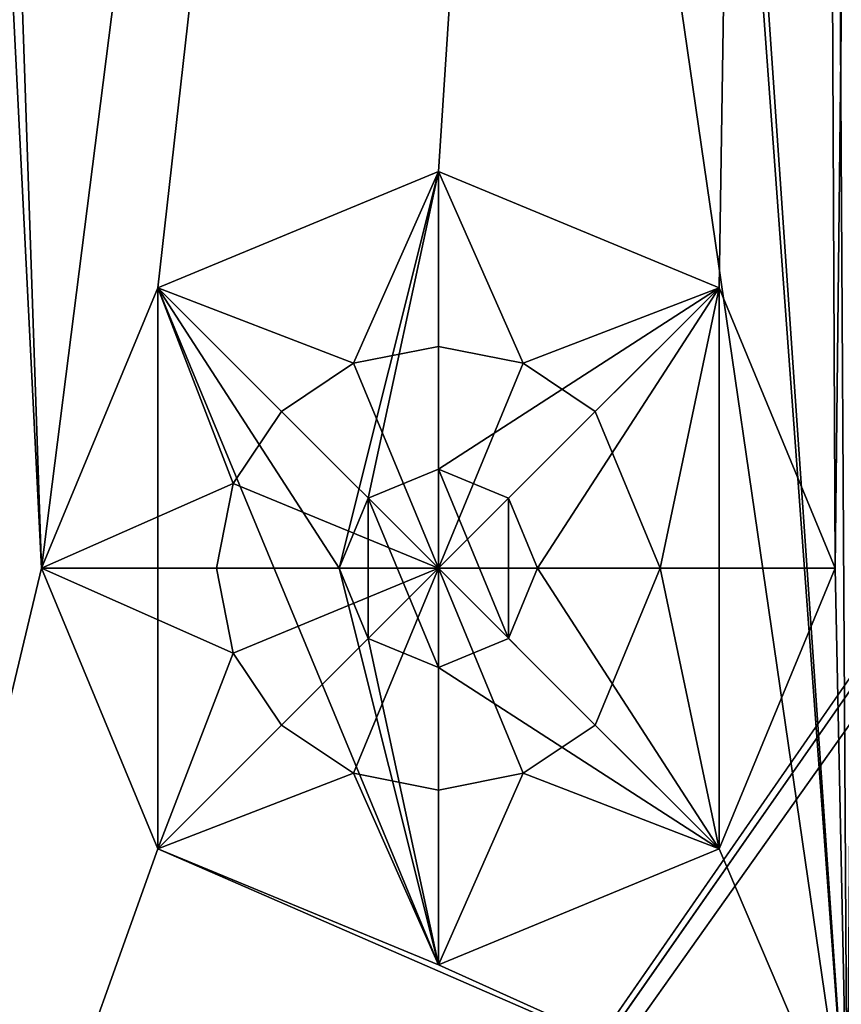
# Model space of a CAD drawing. Units: millimetres. Extents: x -75 to 60, y -115 to 94.
# Drawn here: x -67 to -59, y -95 to -85 of the extents above; entities that cross this region are included whole.
import ezdxf

# ---------------------------------------------------------------- set-up
doc = ezdxf.new("R2010")
doc.units = ezdxf.units.MM
doc.header["$LTSCALE"] = 25.4
doc.layers.get('0').update_dxf_attribs({"true_color": 0xff5454})

# ---------------------------------------------------------------- blocks, each defined once
blk = doc.blocks.new('Lixeira_Luz_Slim_com_Suporte_para_Papel_Higiênico_Rose_Gold')
at = {"color": 0}
for p, q in [((2.168, 2.068, 292.8002), (64.2724, 91.6548, 292.8024)), ((2.168, 2.068, 292.8002), (64.2724, 91.6548, 292.8024)), ((2.168, 2.068, 292.8002), (64.2787, 91.1067, 292.8018)), ((2.168, 2.068, 292.8002), (64.2787, 91.1067, 292.8018)), ((12.598, 28.198, 2), (9.7697, 27.0263, 2)), ((12.598, 28.198, 2), (9.7697, 27.0263, 2)), ((12.598, 28.198, 2), (9.7697, 27.0263, 2)), ((11.7422, 26.2639, 0.5279), (12.598, 28.198, 2)), ((11.7422, 26.2639, 0.5279), (12.598, 28.198, 2)), ((15.4264, 27.0264, 2), (12.598, 28.198, 2)), ((12.598, 28.198, 2), (12.598, 26.4341, 0.5279)), ((12.598, 28.198, 2), (12.598, 26.4341, 0.5279)), ((13.4538, 26.2639, 0.5279), (12.598, 28.198, 2)), ((13.4538, 26.2639, 0.5279), (12.598, 28.198, 2)), ((15.4264, 27.0264, 2), (12.598, 28.198, 2)), ((15.4264, 27.0264, 2), (12.598, 28.198, 2)), ((9.7697, 27.0263, 2), (8.598, 24.198, 2)), ((9.7697, 27.0263, 2), (8.598, 24.198, 2)), ((9.7697, 27.0263, 2), (8.598, 24.198, 2)), ((10.5321, 25.0538, 0.5279), (9.7697, 27.0263, 2)), ((9.7697, 27.0263, 2), (11.0169, 25.7791, 0.5279)), ((11.7422, 26.2639, 0.5279), (9.7697, 27.0263, 2)), ((9.7697, 27.0263, 2), (11.0169, 25.7791, 0.5279)), ((11.7422, 26.2639, 0.5279), (9.7697, 27.0263, 2)), ((10.5321, 25.0538, 0.5279), (9.7697, 27.0263, 2)), ((13.4538, 26.2639, 0.5279), (15.4264, 27.0264, 2)), ((13.4538, 26.2639, 0.5279), (15.4264, 27.0264, 2)), ((14.1791, 25.7791, 0.5279), (15.4264, 27.0264, 2)), ((14.1791, 25.7791, 0.5279), (15.4264, 27.0264, 2)), ((16.598, 24.198, 2), (15.4264, 27.0264, 2)), ((16.598, 24.198, 2), (15.4264, 27.0264, 2)), ((16.598, 24.198, 2), (15.4264, 27.0264, 2)), ((12.598, 26.4341, 0.5279), (11.7422, 26.2639, 0.5279)), ((12.598, 26.4341, 0.5279), (11.7422, 26.2639, 0.5279)), ((12.598, 24.198), (12.598, 26.4341, 0.5279)), ((12.598, 26.4341, 0.5279), (13.4538, 26.2639, 0.5279)), ((12.598, 24.198), (12.598, 26.4341, 0.5279)), ((12.598, 26.4341, 0.5279), (13.4538, 26.2639, 0.5279)), ((11.0169, 25.7791, 0.5279), (11.7422, 26.2639, 0.5279)), ((11.0169, 25.7791, 0.5279), (11.7422, 26.2639, 0.5279)), ((11.7422, 26.2639, 0.5279), (12.598, 24.198)), ((11.7422, 26.2639, 0.5279), (12.598, 24.198)), ((13.4538, 26.2639, 0.5279), (12.598, 24.198)), ((13.4538, 26.2639, 0.5279), (12.598, 24.198)), ((14.1791, 25.7791, 0.5279), (13.4538, 26.2639, 0.5279)), ((14.1791, 25.7791, 0.5279), (13.4538, 26.2639, 0.5279)), ((11.0169, 25.7791, 0.5279), (10.5321, 25.0538, 0.5279)), ((11.0169, 25.7791, 0.5279), (10.5321, 25.0538, 0.5279)), ((12.598, 24.198), (11.0169, 25.7791, 0.5279)), ((12.598, 24.198), (11.0169, 25.7791, 0.5279)), ((14.1791, 25.7791, 0.5279), (12.598, 24.198)), ((14.1791, 25.7791, 0.5279), (12.598, 24.198)), ((14.8341, 24.198, 0.5279), (14.1791, 25.7791, 0.5279)), ((14.8341, 24.198, 0.5279), (14.1791, 25.7791, 0.5279)), ((11.8911, 24.9049, 2), (12.598, 25.1978, 2)), ((12.598, 25.1978, 2.8), (11.8911, 24.9049, 2.8)), ((11.8911, 24.9049, 2), (12.598, 25.1978, 2)), ((11.8911, 24.9049, 2), (12.598, 25.1978, 2)), ((12.598, 25.1978, 2), (13.3051, 24.9051, 2)), ((13.3051, 24.9051, 2.8), (12.598, 25.1978, 2.8)), ((12.598, 25.1978, 2.8), (12.598, 25.1978, 2)), ((12.598, 25.1978, 2.8), (12.598, 25.1978, 2)), ((12.598, 25.1978, 2), (13.3051, 24.9051, 2)), ((12.598, 25.1978, 2), (13.3051, 24.9051, 2)), ((10.5321, 25.0538, 0.5279), (8.598, 24.198, 2)), ((10.5321, 25.0538, 0.5279), (8.598, 24.198, 2)), ((10.3619, 24.198, 0.5279), (10.5321, 25.0538, 0.5279)), ((10.3619, 24.198, 0.5279), (10.5321, 25.0538, 0.5279)), ((10.5321, 25.0538, 0.5279), (12.598, 24.198)), ((10.5321, 25.0538, 0.5279), (12.598, 24.198)), ((11.598, 24.198, 2), (11.8911, 24.9049, 2)), ((11.8911, 24.9049, 2.8), (11.598, 24.198, 2.8)), ((11.598, 24.198, 2), (11.8911, 24.9049, 2)), ((11.598, 24.198, 2), (11.8911, 24.9049, 2)), ((11.8911, 24.9049, 2.8), (11.8911, 24.9049, 2)), ((11.8911, 24.9049, 2.8), (11.8911, 24.9049, 2)), ((13.3051, 24.9051, 2.8), (13.3051, 24.9051, 2)), ((13.3051, 24.9051, 2.8), (13.3051, 24.9051, 2)), ((13.3051, 24.9051, 2), (13.5978, 24.198, 2)), ((13.5978, 24.198, 2.8), (13.3051, 24.9051, 2.8)), ((13.3051, 24.9051, 2), (13.5978, 24.198, 2)), ((13.3051, 24.9051, 2), (13.5978, 24.198, 2)), ((8.598, 24.198, 2), (9.7697, 21.3697, 2)), ((8.598, 24.198, 2), (10.3619, 24.198, 0.5279)), ((10.5321, 23.3423, 0.5279), (8.598, 24.198, 2)), ((8.598, 24.198, 2), (10.3619, 24.198, 0.5279)), ((10.5321, 23.3423, 0.5279), (8.598, 24.198, 2)), ((8.598, 24.198, 2), (9.7697, 21.3697, 2)), ((8.598, 24.198, 2), (9.7697, 21.3697, 2)), ((10.3619, 24.198, 0.5279), (10.5321, 23.3423, 0.5279)), ((10.3619, 24.198, 0.5279), (10.5321, 23.3423, 0.5279)), ((12.598, 24.198), (10.3619, 24.198, 0.5279)), ((12.598, 24.198), (10.3619, 24.198, 0.5279)), ((10.5321, 23.3423, 0.5279), (12.598, 24.198)), ((10.5321, 23.3423, 0.5279), (12.598, 24.198)), ((12.598, 24.198), (11.0169, 22.6169, 0.5279)), ((12.598, 24.198), (11.0169, 22.6169, 0.5279)), ((11.8909, 23.4909, 2), (11.598, 24.198, 2)), ((11.598, 24.198, 2.8), (11.598, 24.198, 2)), ((11.598, 24.198, 2.8), (11.8909, 23.4909, 2.8)), ((11.598, 24.198, 2.8), (11.598, 24.198, 2)), ((11.8909, 23.4909, 2), (11.598, 24.198, 2)), ((11.8909, 23.4909, 2), (11.598, 24.198, 2)), ((11.7422, 22.1321, 0.5279), (12.598, 24.198)), ((11.7422, 22.1321, 0.5279), (12.598, 24.198)), ((13.4538, 22.1321, 0.5279), (12.598, 24.198)), ((12.598, 24.198), (14.1791, 22.6169, 0.5279)), ((12.598, 24.198), (14.1791, 22.6169, 0.5279)), ((12.598, 24.198), (14.8341, 24.198, 0.5279)), ((12.598, 24.198), (12.598, 21.9619, 0.5279)), ((13.4538, 22.1321, 0.5279), (12.598, 24.198)), ((12.598, 24.198), (14.8341, 24.198, 0.5279)), ((12.598, 24.198), (12.598, 21.9619, 0.5279)), ((13.5978, 24.198, 2), (13.3049, 23.4911, 2)), ((13.3049, 23.4911, 2.8), (13.5978, 24.198, 2.8)), ((13.5978, 24.198, 2), (13.3049, 23.4911, 2)), ((13.5978, 24.198, 2), (13.3049, 23.4911, 2)), ((13.5978, 24.198, 2.8), (13.5978, 24.198, 2)), ((13.5978, 24.198, 2.8), (13.5978, 24.198, 2)), ((14.8341, 24.198, 0.5279), (14.1791, 22.6169, 0.5279)), ((14.8341, 24.198, 0.5279), (14.1791, 22.6169, 0.5279)), ((16.598, 24.198, 2), (14.8341, 24.198, 0.5279)), ((16.598, 24.198, 2), (14.8341, 24.198, 0.5279)), ((15.4264, 21.3697, 2), (16.598, 24.198, 2)), ((15.4264, 21.3697, 2), (16.598, 24.198, 2)), ((15.4264, 21.3697, 2), (16.598, 24.198, 2)), ((11.8909, 23.4909, 2.8), (11.8909, 23.4909, 2)), ((11.8909, 23.4909, 2.8), (11.8909, 23.4909, 2)), ((11.8909, 23.4909, 2.8), (12.598, 23.198, 2.8)), ((12.598, 23.198, 2), (11.8909, 23.4909, 2)), ((12.598, 23.198, 2), (11.8909, 23.4909, 2)), ((12.598, 23.198, 2), (11.8909, 23.4909, 2)), ((12.598, 23.198, 2.8), (13.3049, 23.4911, 2.8)), ((13.3049, 23.4911, 2), (12.598, 23.198, 2)), ((13.3049, 23.4911, 2), (12.598, 23.198, 2)), ((13.3049, 23.4911, 2), (12.598, 23.198, 2)), ((13.3049, 23.4911, 2.8), (13.3049, 23.4911, 2)), ((13.3049, 23.4911, 2.8), (13.3049, 23.4911, 2)), ((10.5321, 23.3423, 0.5279), (9.7697, 21.3697, 2)), ((10.5321, 23.3423, 0.5279), (9.7697, 21.3697, 2)), ((11.0169, 22.6169, 0.5279), (10.5321, 23.3423, 0.5279)), ((11.0169, 22.6169, 0.5279), (10.5321, 23.3423, 0.5279)), ((12.598, 23.198, 2), (12.598, 23.198, 2.8)), ((12.598, 23.198, 2), (12.598, 23.198, 2.8)), ((9.7697, 21.3697, 2), (11.0169, 22.6169, 0.5279)), ((9.7697, 21.3697, 2), (11.0169, 22.6169, 0.5279)), ((11.0169, 22.6169, 0.5279), (11.7422, 22.1321, 0.5279)), ((11.0169, 22.6169, 0.5279), (11.7422, 22.1321, 0.5279)), ((14.1791, 22.6169, 0.5279), (13.4538, 22.1321, 0.5279)), ((14.1791, 22.6169, 0.5279), (13.4538, 22.1321, 0.5279)), ((14.1791, 22.6169, 0.5279), (15.4264, 21.3697, 2)), ((14.1791, 22.6169, 0.5279), (15.4264, 21.3697, 2)), ((11.7422, 22.1321, 0.5279), (9.7697, 21.3697, 2)), ((11.7422, 22.1321, 0.5279), (9.7697, 21.3697, 2)), ((12.598, 21.9619, 0.5279), (11.7422, 22.1321, 0.5279)), ((12.598, 21.9619, 0.5279), (11.7422, 22.1321, 0.5279)), ((11.7422, 22.1321, 0.5279), (12.598, 20.198, 2)), ((11.7422, 22.1321, 0.5279), (12.598, 20.198, 2)), ((13.4538, 22.1321, 0.5279), (12.598, 20.198, 2)), ((12.598, 21.9619, 0.5279), (13.4538, 22.1321, 0.5279)), ((12.598, 21.9619, 0.5279), (13.4538, 22.1321, 0.5279)), ((13.4538, 22.1321, 0.5279), (12.598, 20.198, 2)), ((15.4264, 21.3697, 2), (13.4538, 22.1321, 0.5279)), ((15.4264, 21.3697, 2), (13.4538, 22.1321, 0.5279)), ((12.598, 20.198, 2), (12.598, 21.9619, 0.5279)), ((12.598, 20.198, 2), (12.598, 21.9619, 0.5279)), ((9.7697, 21.3697, 2), (12.598, 20.198, 2)), ((9.7697, 21.3697, 2), (12.598, 20.198, 2)), ((9.7697, 21.3697, 2), (12.598, 20.198, 2)), ((12.598, 20.198, 2), (15.4264, 21.3697, 2)), ((12.598, 20.198, 2), (15.4264, 21.3697, 2)), ((12.598, 20.198, 2), (15.4264, 21.3697, 2))]:
    blk.add_line(p, q, dxfattribs=at)
at = {"color": 9, "true_color": 0xb7bbbe}
mesh = blk.add_polyface(dxfattribs=at)
corners = [(2.168, 2.068, 292.8002), (64.2949, 89.6949, 292.8002), (64.2787, 91.1067, 292.8018), (133.0281, 2.068, 292.8002), (64.2949, 91.13, 292.8002), (64.7753, 89.6144, 292.8092), (66.5835, 89.6191, 292.8076), (70.4173, 89.6191, 292.8076), (70.9012, 89.6949, 292.8002), (70.955, 94.3862, 292.8055), (133.0281, 183.9281, 292.8002), (65.598, 92.998, 292.8002), (64.833, 89.6949, 292.8002), (66.6393, 89.6949, 292.8002), (66.1839, 91.5839, 292.8002), (67.598, 90.998, 292.8002), (70.3631, 89.6949, 292.8002), (69.0123, 91.5839, 292.8002), (69.598, 92.998, 292.8002), (70.9012, 94.8661, 292.8002)]
mesh.append_faces([[corners[k] for k in face] for face in [(9, 3, 10)]], dxfattribs={"vtx0": -1, "color": 9})
mesh.append_faces([[corners[k] for k in face] for face in [(0, 1, 2), (2, 1, 4), (5, 3, 6), (6, 3, 7), (8, 3, 9), (11, 13, 14), (14, 13, 15), (15, 16, 17), (17, 16, 18), (18, 16, 19), (19, 7, 8), (12, 1, 5)]], dxfattribs={"vtx0": -1, "vtx1": -1, "color": 9})
mesh.append_faces([[corners[k] for k in face] for face in [(1, 3, 5), (7, 3, 8), (11, 1, 12)]], dxfattribs={"vtx0": -1, "vtx1": -1, "vtx2": -1, "color": 9})
mesh.append_faces([[corners[k] for k in face] for face in [(1, 0, 3), (1, 11, 4), (11, 12, 13), (15, 13, 16), (19, 16, 7)]], dxfattribs={"vtx0": -1, "vtx2": -1, "color": 9})
mesh = blk.add_polyface(dxfattribs=at)
corners = [(2.168, 183.9281, 292.0002), (2.598, 182.5981, 292.0002), (2.168, 2.068, 292.0002), (3.0667, 183.7294, 292.0002), (3.5462, 183.9281, 292.0002), (2.7788, 94.8523, 292.0002), (2.598, 91.6846, 292.0002), (2.598, 95.5911, 292.0002), (2.8302, 92.5147, 292.0002), (3.2803, 94.2805, 292.0002), (3.4592, 93.1039, 292.0002), (4.3026, 93.2812, 292.0002), (5.1157, 92.9953, 292.0002), (133.0281, 183.9281, 292.0002), (132.1294, 183.7294, 292.0002), (131.6499, 183.9281, 292.0002), (132.5981, 182.5981, 292.0002), (132.5981, 96.7114, 292.0002), (132.5981, 92.805, 292.0002), (132.5981, 5.798, 292.0002), (4.198, 4.198, 292.0002), (133.0281, 2.068, 292.0002), (3.0667, 4.6666, 292.0002), (2.598, 5.798, 292.0002), (130.9981, 4.198, 292.0002), (132.1294, 4.6666, 292.0002), (130.8934, 95.1149, 292.0002), (131.9158, 94.1156, 292.0002), (130.0804, 95.4008, 292.0002), (131.7369, 95.2922, 292.0002), (132.3659, 95.8814, 292.0002), (132.4173, 93.5438, 292.0002)]
mesh.append_faces([[corners[k] for k in face] for face in [(3, 0, 4), (11, 9, 12), (13, 14, 15), (26, 27, 28)]], dxfattribs={"vtx0": -1, "color": 9})
mesh.append_faces([[corners[k] for k in face] for face in [(0, 1, 2), (1, 0, 3), (5, 6, 7), (6, 5, 8), (8, 9, 10), (10, 9, 11), (14, 13, 16), (16, 13, 17), (18, 13, 19), (2, 20, 21), (20, 2, 22), (22, 2, 23), (23, 7, 6), (21, 19, 13), (27, 30, 31), (31, 17, 18)]], dxfattribs={"vtx0": -1, "vtx1": -1, "color": 9})
mesh.append_faces([[corners[k] for k in face] for face in [(17, 13, 18), (23, 2, 1)]], dxfattribs={"vtx0": -1, "vtx1": -1, "vtx2": -1, "color": 9})
mesh.append_faces([[corners[k] for k in face] for face in [(8, 5, 9), (23, 1, 7), (21, 20, 24), (21, 24, 25), (21, 25, 19), (27, 26, 29), (27, 29, 30), (31, 30, 17)]], dxfattribs={"vtx0": -1, "vtx2": -1, "color": 9})
mesh = blk.add_polyface(dxfattribs=at)
corners = [(64.2724, 91.6548, 292.8024), (2.168, 183.9281, 292.8002), (2.168, 2.068, 292.8002), (64.833, 96.3012, 292.8002), (64.2949, 91.6873, 292.8002), (65.6002, 93.5702, 292.8002), (65.1125, 95.9104, 292.8002), (66.1839, 94.4122, 292.8002), (67.2891, 94.8701, 292.8002), (65.726, 93.307, 292.8002)]
mesh.append_faces([[corners[k] for k in face] for face in [(0, 1, 2), (6, 7, 8), (7, 5, 9)]], dxfattribs={"vtx0": -1, "color": 9})
mesh.append_faces([[corners[k] for k in face] for face in [(1, 0, 3), (3, 5, 6)]], dxfattribs={"vtx0": -1, "vtx1": -1, "color": 9})
mesh.append_faces([[corners[k] for k in face] for face in [(6, 5, 7)]], dxfattribs={"vtx0": -1, "vtx1": -1, "vtx2": -1, "color": 9})
mesh.append_faces([[corners[k] for k in face] for face in [(3, 0, 4), (3, 4, 5)]], dxfattribs={"vtx0": -1, "vtx2": -1, "color": 9})
mesh = blk.add_polyface(dxfattribs=at)
corners = [(5.1838, 7.5838, 3.4), (4.598, 85.998, 3.4), (4.598, 8.998, 3.4), (5.1838, 87.4122, 3.4), (6.598, 6.998, 3.4), (6.598, 87.998, 3.4), (128.5981, 6.998, 3.4), (11.598, 87.998, 3.4), (13.0122, 88.5839, 3.4), (13.598, 89.998, 3.4), (13.598, 95.9981, 3.4), (121.5981, 93.9981, 3.4), (122.1839, 92.5839, 3.4), (123.5981, 91.9981, 3.4), (128.5981, 91.9981, 3.4), (130.0123, 7.5838, 3.4), (130.0123, 91.4122, 3.4), (130.5981, 8.998, 3.4), (130.5981, 89.998, 3.4), (5.1838, 98.5839, 3.4), (4.598, 180.9981, 3.4), (4.598, 99.9981, 3.4), (5.1838, 182.4123, 3.4), (6.598, 97.9981, 3.4), (6.598, 182.9981, 3.4), (11.598, 97.9981, 3.4), (128.5981, 182.9981, 3.4), (13.0122, 97.4122, 3.4), (121.5981, 99.9981, 3.4), (122.1839, 101.4122, 3.4), (123.5981, 101.9981, 3.4), (128.5981, 101.9981, 3.4), (130.0123, 102.5839, 3.4), (130.0123, 182.4123, 3.4), (130.5981, 103.9981, 3.4), (130.5981, 180.9981, 3.4)]
mesh.append_faces([[corners[k] for k in face] for face in [(0, 1, 2), (16, 17, 18), (19, 20, 21), (33, 34, 35)]], dxfattribs={"vtx0": -1, "color": 9})
mesh.append_faces([[corners[k] for k in face] for face in [(1, 0, 3), (3, 4, 5), (5, 6, 7), (7, 6, 8), (8, 6, 9), (9, 6, 10), (11, 6, 12), (12, 6, 13), (13, 6, 14), (14, 15, 16), (20, 19, 22), (22, 23, 24), (24, 25, 26), (28, 10, 11), (26, 32, 33)]], dxfattribs={"vtx0": -1, "vtx1": -1, "color": 9})
mesh.append_faces([[corners[k] for k in face] for face in [(10, 6, 11), (26, 10, 28)]], dxfattribs={"vtx0": -1, "vtx1": -1, "vtx2": -1, "color": 9})
mesh.append_faces([[corners[k] for k in face] for face in [(3, 0, 4), (5, 4, 6), (14, 6, 15), (16, 15, 17), (22, 19, 23), (24, 23, 25), (26, 25, 27), (26, 27, 10), (26, 28, 29), (26, 29, 30), (26, 30, 31), (26, 31, 32), (33, 32, 34)]], dxfattribs={"vtx0": -1, "vtx2": -1, "color": 9})
mesh = blk.add_polyface(dxfattribs=at)
corners = [(69.0123, 94.4122, 292.0002), (3.398, 182.2563, 292.0002), (3.3951, 182.2848, 292.0002), (67.598, 94.998, 292.0002), (3.398, 95.5911, 292.0002), (3.4884, 95.2217, 292.0002), (3.7391, 94.9358, 292.0002), (8.7909, 91.3985, 292.0002), (66.1839, 94.4122, 292.0002), (65.598, 92.998, 292.0002), (131.7981, 182.2081, 292.0002), (69.598, 92.998, 292.0002), (126.4051, 96.9976, 292.0002), (126.864, 97.6529, 292.0002), (127.3229, 98.3082, 292.0002), (130.5392, 96.0561, 292.0002), (130.9458, 95.9132, 292.0002), (131.3675, 96.0018, 292.0002), (131.682, 96.2964, 292.0002), (131.7981, 96.7114, 292.0002), (3.5141, 92.0997, 292.0002), (3.398, 5.798, 292.0002), (3.398, 91.6846, 292.0002), (3.6323, 5.2323, 292.0002), (3.8286, 92.3942, 292.0002), (4.198, 4.998, 292.0002), (4.2503, 92.4829, 292.0002), (130.9981, 4.998, 292.0002), (7.8732, 90.0878, 292.0002), (4.6569, 92.34, 292.0002), (8.3321, 90.7432, 292.0002), (66.1839, 91.5839, 292.0002), (67.598, 90.998, 292.0002), (69.0123, 91.5839, 292.0002), (131.4569, 93.4603, 292.0002), (131.5638, 5.2323, 292.0002), (131.7077, 93.1744, 292.0002), (131.7981, 5.798, 292.0002), (131.7981, 92.805, 292.0002)]
mesh.append_faces([[corners[k] for k in face] for face in [(0, 1, 2), (10, 11, 0), (18, 10, 19), (20, 21, 22), (28, 26, 29), (37, 36, 38)]], dxfattribs={"vtx0": -1, "color": 9})
mesh.append_faces([[corners[k] for k in face] for face in [(1, 3, 4), (4, 3, 5), (5, 3, 6), (6, 3, 7), (12, 10, 13), (13, 10, 14), (14, 10, 15), (15, 10, 16), (16, 10, 17), (17, 10, 18), (21, 20, 23), (23, 24, 25), (25, 26, 27), (31, 7, 9), (27, 34, 35), (35, 36, 37)]], dxfattribs={"vtx0": -1, "vtx1": -1, "color": 9})
mesh.append_faces([[corners[k] for k in face] for face in [(11, 10, 12), (27, 26, 28), (27, 7, 31), (27, 11, 12)]], dxfattribs={"vtx0": -1, "vtx1": -1, "vtx2": -1, "color": 9})
mesh.append_faces([[corners[k] for k in face] for face in [(1, 0, 3), (7, 3, 8), (7, 8, 9), (23, 20, 24), (25, 24, 26), (27, 28, 30), (27, 30, 7), (27, 31, 32), (27, 32, 33), (27, 33, 11), (27, 12, 34), (35, 34, 36)]], dxfattribs={"vtx0": -1, "vtx2": -1, "color": 9})
mesh = blk.add_polyface(dxfattribs=at)
corners = [(119.9584, 102.3662, 2.8), (121.5981, 99.9981, 2.8), (121.9898, 100.9438, 2.8), (121.5981, 93.9981, 2.8), (5.1838, 7.5838, 2.8), (4.598, 85.998, 2.8), (4.598, 8.998, 2.8), (5.1838, 87.4122, 2.8), (5.7353, 7.3553, 2.8), (6.598, 87.998, 2.8), (6.598, 6.998, 2.8), (16.7193, 18.3393, 2.8), (128.5981, 6.998, 2.8), (11.598, 87.998, 2.8), (11.8997, 88.123, 2.8), (16.3187, 85.0288, 2.8), (18.8607, 19.198, 2.8), (113.6066, 19.198, 2.8), (114.0008, 18.919, 2.8), (115.934, 19.15, 2.8), (116.3354, 19.198, 2.8), (118.4567, 18.3193, 2.8), (119.1962, 102.6342, 2.8), (122.1839, 92.5839, 2.8), (123.5981, 91.9981, 2.8), (128.5981, 91.9981, 2.8), (129.4573, 7.3539, 2.8), (130.0123, 91.4122, 2.8), (130.0123, 7.5838, 2.8), (130.5981, 8.998, 2.8), (130.5981, 89.998, 2.8), (117.5981, 101.1375, 2.8), (117.5981, 20.4606, 2.8), (117.8157, 101.9156, 2.8), (118.4054, 102.468, 2.8), (115.8648, 19.198, 2.7981), (17.259, 83.9566, 2.8), (17.598, 20.4606, 2.8), (17.598, 82.5713, 2.8)]
mesh.append_faces([[corners[k] for k in face] for face in [(0, 1, 2), (4, 5, 6), (27, 29, 30), (21, 31, 32), (36, 37, 38)]], dxfattribs={"vtx0": -1, "color": 9})
mesh.append_faces([[corners[k] for k in face] for face in [(1, 0, 3), (5, 4, 7), (7, 8, 9), (9, 11, 13), (13, 11, 14), (14, 11, 15), (11, 12, 16), (16, 12, 17), (17, 12, 18), (18, 12, 19), (20, 12, 21), (22, 12, 0), (3, 12, 23), (23, 12, 24), (24, 12, 25), (25, 26, 27), (31, 21, 33), (33, 21, 34), (34, 21, 22)]], dxfattribs={"vtx0": -1, "vtx1": -1, "color": 9})
mesh.append_faces([[corners[k] for k in face] for face in [(9, 10, 11), (19, 12, 20), (21, 12, 22), (0, 12, 3)]], dxfattribs={"vtx0": -1, "vtx1": -1, "vtx2": -1, "color": 9})
mesh.append_faces([[corners[k] for k in face] for face in [(7, 4, 8), (9, 8, 10), (11, 10, 12), (25, 12, 26), (27, 26, 28), (27, 28, 29), (11, 36, 15), (36, 11, 37)]], dxfattribs={"vtx0": -1, "vtx2": -1, "color": 9})
mesh.append_faces([[corners[k] for k in face] for face in [(20, 35, 19)]], dxfattribs={"vtx2": -1, "color": 9})
mesh = blk.add_polyface(dxfattribs=at)
corners = [(3.0667, 4.6666, 292.0002), (2.598, 91.6846, 292.0002), (2.598, 5.798, 292.0002), (2.8302, 92.5147, 292.0002), (3.398, 91.6846, 292.0002), (3.4592, 93.1039, 292.0002), (3.398, 5.798, 292.0002), (3.5141, 92.0997, 292.0002), (4.3026, 93.2812, 292.0002), (3.8286, 92.3942, 292.0002), (4.2503, 92.4829, 292.0002), (4.6569, 92.34, 292.0002), (5.1157, 92.9953, 292.0002), (7.8732, 90.0878, 292.0002), (8.3321, 90.7432, 292.0002), (3.6323, 5.2323, 292.0002), (4.198, 4.198, 292.0002), (4.198, 4.998, 292.0002), (130.9981, 4.198, 292.0002), (130.9981, 4.998, 292.0002), (132.1294, 4.6666, 292.0002), (131.5638, 5.2323, 292.0002), (131.7981, 5.798, 292.0002), (131.7981, 92.805, 292.0002), (131.9158, 94.1156, 292.0002), (132.4173, 93.5438, 292.0002), (132.5981, 5.798, 292.0002), (132.5981, 92.805, 292.0002), (131.4569, 93.4603, 292.0002), (126.864, 97.6529, 292.0002), (126.4051, 96.9976, 292.0002), (130.0804, 95.4008, 292.0002), (131.7077, 93.1744, 292.0002)]
mesh.append_faces([[corners[k] for k in face] for face in [(0, 1, 2), (12, 13, 14), (25, 26, 27), (28, 29, 30)]], dxfattribs={"vtx0": -1, "color": 9})
mesh.append_faces([[corners[k] for k in face] for face in [(1, 0, 3), (3, 4, 5), (4, 0, 6), (5, 7, 8), (8, 11, 12), (15, 16, 17), (17, 18, 19), (19, 20, 21), (21, 20, 22), (22, 20, 23), (24, 20, 25), (29, 28, 31), (31, 28, 24)]], dxfattribs={"vtx0": -1, "vtx1": -1, "color": 9})
mesh.append_faces([[corners[k] for k in face] for face in [(3, 0, 4), (23, 20, 24)]], dxfattribs={"vtx0": -1, "vtx1": -1, "vtx2": -1, "color": 9})
mesh.append_faces([[corners[k] for k in face] for face in [(5, 4, 7), (8, 7, 9), (8, 9, 10), (8, 10, 11), (12, 11, 13), (0, 15, 6), (15, 0, 16), (17, 16, 18), (19, 18, 20), (25, 20, 26), (24, 28, 32), (24, 32, 23)]], dxfattribs={"vtx0": -1, "vtx2": -1, "color": 9})
mesh = blk.add_polyface(dxfattribs=at)
corners = [(16.3187, 85.0288, 2), (8.598, 24.198, 2), (6.2871, 92.053, 2), (9.7697, 27.0263, 2), (12.598, 28.198, 2), (15.4264, 27.0264, 2), (16.598, 24.198, 2), (17.259, 83.9566, 2), (16.7193, 18.3393, 2), (17.598, 20.4606, 2), (17.598, 82.5713, 2), (5.1663, 92.3015, 2), (4.208, 5.808, 2), (4.198, 91.6846, 2), (9.7697, 21.3697, 2), (12.598, 20.198, 2), (15.4264, 21.3697, 2)]
mesh.append_faces([[corners[k] for k in face] for face in [(9, 7, 10), (11, 12, 13)]], dxfattribs={"vtx0": -1, "color": 9})
mesh.append_faces([[corners[k] for k in face] for face in [(0, 1, 2), (1, 0, 3), (3, 0, 4), (4, 0, 5), (5, 0, 6), (8, 7, 9), (12, 14, 8)]], dxfattribs={"vtx0": -1, "vtx1": -1, "color": 9})
mesh.append_faces([[corners[k] for k in face] for face in [(6, 7, 8), (12, 11, 1)]], dxfattribs={"vtx0": -1, "vtx1": -1, "vtx2": -1, "color": 9})
mesh.append_faces([[corners[k] for k in face] for face in [(6, 0, 7), (12, 1, 14), (1, 11, 2), (8, 14, 15), (8, 15, 16), (8, 16, 6)]], dxfattribs={"vtx0": -1, "vtx2": -1, "color": 9})
mesh = blk.add_polyface(dxfattribs=at)
corners = [(4.198, 5.818, 2.8), (4.598, 8.998, 2.8), (4.198, 91.6846, 2.8), (5.1838, 7.5838, 2.8), (5.7353, 7.3553, 2.8), (4.598, 85.998, 2.8), (5.1663, 92.3015, 2.8), (5.1838, 87.4122, 2.8), (6.2871, 92.053, 2.8), (6.598, 87.998, 2.8), (11.8997, 88.123, 2.8), (11.598, 87.998, 2.8)]
mesh.append_faces([[corners[k] for k in face] for face in [(3, 0, 4), (10, 9, 11)]], dxfattribs={"vtx0": -1, "color": 9})
mesh.append_faces([[corners[k] for k in face] for face in [(0, 1, 2), (1, 0, 3), (2, 5, 6), (5, 2, 1), (6, 7, 8), (8, 9, 10)]], dxfattribs={"vtx0": -1, "vtx1": -1, "color": 9})
mesh.append_faces([[corners[k] for k in face] for face in [(6, 5, 7), (8, 7, 9)]], dxfattribs={"vtx0": -1, "vtx2": -1, "color": 9})
mesh = blk.add_polyface(dxfattribs=at)
corners = [(64.2787, 91.1067, 292.8018), (64.2724, 91.6548, 292.8024), (2.168, 2.068, 292.8002), (64.2949, 91.13, 292.8002)]
mesh.append_faces([[corners[k] for k in face] for face in [(0, 1, 2), (1, 0, 3)]], dxfattribs={"vtx0": -1, "color": 9})
mesh = blk.add_polyface(dxfattribs=at)
corners = [(12.1188, 88.2138, 2.8), (16.3187, 85.0288, 2.8), (11.8997, 88.123, 2.8), (15.2376, 86.0299, 2.8), (15.9999, 85.7619, 2.8), (16.7906, 85.9281, 2.8), (17.259, 83.9566, 2.8), (17.3804, 86.4805, 2.8), (17.598, 82.5713, 2.8), (17.5637, 87.1359, 2.8), (17.5764, 87.1816, 2.8), (113.6066, 19.198, 2.8), (17.598, 20.4606, 2.8), (18.8607, 19.198, 2.8), (16.7193, 18.3393, 2.8)]
mesh.append_faces([[corners[k] for k in face] for face in [(0, 1, 2)]], dxfattribs={"vtx0": -1, "color": 9})
mesh.append_faces([[corners[k] for k in face] for face in [(1, 5, 6), (6, 7, 8), (8, 11, 12)]], dxfattribs={"vtx0": -1, "vtx1": -1, "color": 9})
mesh.append_faces([[corners[k] for k in face] for face in [(1, 0, 3), (1, 3, 4), (1, 4, 5), (6, 5, 7), (8, 7, 9), (8, 9, 10), (8, 10, 11), (12, 11, 13)]], dxfattribs={"vtx0": -1, "vtx2": -1, "color": 9})
mesh.append_faces([[corners[k] for k in face] for face in [(13, 14, 12)]], dxfattribs={"vtx2": -1, "color": 9})
mesh = blk.add_polyface(dxfattribs=at)
corners = [(9.7697, 21.3697, 2), (9.7697, 27.0263, 2), (8.598, 24.198, 2), (12.598, 20.198, 2), (11.598, 24.198, 2), (11.8909, 23.4909, 2), (12.598, 23.198, 2), (15.4264, 21.3697, 2), (13.3049, 23.4911, 2), (13.5978, 24.198, 2), (12.598, 28.198, 2), (11.8911, 24.9049, 2), (12.598, 25.1978, 2), (15.4264, 27.0264, 2), (13.3051, 24.9051, 2), (16.598, 24.198, 2)]
mesh.append_faces([[corners[k] for k in face] for face in [(0, 1, 2), (13, 7, 15)]], dxfattribs={"vtx0": -1, "color": 9})
mesh.append_faces([[corners[k] for k in face] for face in [(4, 3, 5), (5, 3, 6), (6, 7, 8), (8, 7, 9), (10, 12, 13)]], dxfattribs={"vtx0": -1, "vtx1": -1, "color": 9})
mesh.append_faces([[corners[k] for k in face] for face in [(1, 3, 4), (13, 9, 7)]], dxfattribs={"vtx0": -1, "vtx1": -1, "vtx2": -1, "color": 9})
mesh.append_faces([[corners[k] for k in face] for face in [(1, 0, 3), (6, 3, 7), (4, 10, 1), (10, 4, 11), (10, 11, 12), (13, 12, 14), (13, 14, 9)]], dxfattribs={"vtx0": -1, "vtx2": -1, "color": 9})
mesh = blk.add_polyface(dxfattribs=at)
corners = [(12.598, 28.198, 2), (11.7422, 26.2639, 0.5279), (9.7697, 27.0263, 2)]
mesh.append_faces([[corners[k] for k in face] for face in [(0, 1, 2)]], dxfattribs={"color": 9})
mesh = blk.add_polyface(dxfattribs=at)
corners = [(12.598, 26.4341, 0.5279), (11.7422, 26.2639, 0.5279), (12.598, 28.198, 2)]
mesh.append_faces([[corners[k] for k in face] for face in [(0, 1, 2)]], dxfattribs={"color": 9})
mesh = blk.add_polyface(dxfattribs=at)
corners = [(13.4538, 26.2639, 0.5279), (12.598, 26.4341, 0.5279), (12.598, 28.198, 2)]
mesh.append_faces([[corners[k] for k in face] for face in [(0, 1, 2)]], dxfattribs={"color": 9})
mesh = blk.add_polyface(dxfattribs=at)
corners = [(15.4264, 27.0264, 2), (13.4538, 26.2639, 0.5279), (12.598, 28.198, 2)]
mesh.append_faces([[corners[k] for k in face] for face in [(0, 1, 2)]], dxfattribs={"color": 9})
mesh = blk.add_polyface(dxfattribs=at)
corners = [(10.5321, 25.0538, 0.5279), (8.598, 24.198, 2), (9.7697, 27.0263, 2)]
mesh.append_faces([[corners[k] for k in face] for face in [(0, 1, 2)]], dxfattribs={"color": 9})
mesh = blk.add_polyface(dxfattribs=at)
corners = [(11.0169, 25.7791, 0.5279), (10.5321, 25.0538, 0.5279), (9.7697, 27.0263, 2)]
mesh.append_faces([[corners[k] for k in face] for face in [(0, 1, 2)]], dxfattribs={"color": 9})
mesh = blk.add_polyface(dxfattribs=at)
corners = [(11.7422, 26.2639, 0.5279), (11.0169, 25.7791, 0.5279), (9.7697, 27.0263, 2)]
mesh.append_faces([[corners[k] for k in face] for face in [(0, 1, 2)]], dxfattribs={"color": 9})
mesh = blk.add_polyface(dxfattribs=at)
corners = [(15.4264, 27.0264, 2), (14.1791, 25.7791, 0.5279), (13.4538, 26.2639, 0.5279)]
mesh.append_faces([[corners[k] for k in face] for face in [(0, 1, 2)]], dxfattribs={"color": 9})
mesh = blk.add_polyface(dxfattribs=at)
corners = [(15.4264, 27.0264, 2), (14.8341, 24.198, 0.5279), (14.1791, 25.7791, 0.5279), (16.598, 24.198, 2)]
mesh.append_faces([[corners[k] for k in face] for face in [(0, 1, 2), (1, 0, 3)]], dxfattribs={"vtx0": -1, "color": 9})
mesh = blk.add_polyface(dxfattribs=at)
corners = [(12.598, 24.198), (11.7422, 26.2639, 0.5279), (12.598, 26.4341, 0.5279)]
mesh.append_faces([[corners[k] for k in face] for face in [(0, 1, 2)]], dxfattribs={"color": 9})
mesh = blk.add_polyface(dxfattribs=at)
corners = [(13.4538, 26.2639, 0.5279), (12.598, 24.198), (12.598, 26.4341, 0.5279)]
mesh.append_faces([[corners[k] for k in face] for face in [(0, 1, 2)]], dxfattribs={"color": 9})
mesh = blk.add_polyface(dxfattribs=at)
corners = [(12.598, 24.198), (11.0169, 25.7791, 0.5279), (11.7422, 26.2639, 0.5279)]
mesh.append_faces([[corners[k] for k in face] for face in [(0, 1, 2)]], dxfattribs={"color": 9})
mesh = blk.add_polyface(dxfattribs=at)
corners = [(14.1791, 25.7791, 0.5279), (12.598, 24.198), (13.4538, 26.2639, 0.5279)]
mesh.append_faces([[corners[k] for k in face] for face in [(0, 1, 2)]], dxfattribs={"color": 9})
mesh = blk.add_polyface(dxfattribs=at)
corners = [(12.598, 24.198), (10.5321, 25.0538, 0.5279), (11.0169, 25.7791, 0.5279)]
mesh.append_faces([[corners[k] for k in face] for face in [(0, 1, 2)]], dxfattribs={"color": 9})
mesh = blk.add_polyface(dxfattribs=at)
corners = [(14.8341, 24.198, 0.5279), (12.598, 24.198), (14.1791, 25.7791, 0.5279)]
mesh.append_faces([[corners[k] for k in face] for face in [(0, 1, 2)]], dxfattribs={"color": 9})
mesh = blk.add_polyface(dxfattribs=at)
corners = [(11.8909, 23.4909, 2), (11.8911, 24.9049, 2), (11.598, 24.198, 2), (12.598, 23.198, 2), (12.598, 25.1978, 2), (13.3049, 23.4911, 2), (13.3051, 24.9051, 2), (13.5978, 24.198, 2)]
mesh.append_faces([[corners[k] for k in face] for face in [(0, 1, 2), (6, 5, 7)]], dxfattribs={"vtx0": -1, "color": 9})
mesh.append_faces([[corners[k] for k in face] for face in [(1, 3, 4), (4, 5, 6)]], dxfattribs={"vtx0": -1, "vtx1": -1, "color": 9})
mesh.append_faces([[corners[k] for k in face] for face in [(1, 0, 3), (4, 3, 5)]], dxfattribs={"vtx0": -1, "vtx2": -1, "color": 9})
mesh = blk.add_polyface(dxfattribs=at)
corners = [(12.598, 25.1978, 2), (11.8911, 24.9049, 2.8), (11.8911, 24.9049, 2), (12.598, 25.1978, 2.8)]
mesh.append_faces([[corners[k] for k in face] for face in [(0, 1, 2), (1, 0, 3)]], dxfattribs={"vtx0": -1, "color": 9})
mesh = blk.add_polyface(dxfattribs=at)
corners = [(13.3051, 24.9051, 2.8), (12.598, 25.1978, 2), (13.3051, 24.9051, 2), (12.598, 25.1978, 2.8)]
mesh.append_faces([[corners[k] for k in face] for face in [(0, 1, 2), (1, 0, 3)]], dxfattribs={"vtx0": -1, "color": 9})
mesh = blk.add_polyface(dxfattribs=at)
corners = [(10.5321, 25.0538, 0.5279), (10.3619, 24.198, 0.5279), (8.598, 24.198, 2)]
mesh.append_faces([[corners[k] for k in face] for face in [(0, 1, 2)]], dxfattribs={"color": 9})
mesh = blk.add_polyface(dxfattribs=at)
corners = [(12.598, 24.198), (10.3619, 24.198, 0.5279), (10.5321, 25.0538, 0.5279)]
mesh.append_faces([[corners[k] for k in face] for face in [(0, 1, 2)]], dxfattribs={"color": 9})
mesh = blk.add_polyface(dxfattribs=at)
corners = [(11.598, 24.198, 2), (11.8911, 24.9049, 2.8), (11.598, 24.198, 2.8), (11.8911, 24.9049, 2)]
mesh.append_faces([[corners[k] for k in face] for face in [(0, 1, 2), (1, 0, 3)]], dxfattribs={"vtx0": -1, "color": 9})
mesh = blk.add_polyface(dxfattribs=at)
corners = [(13.3051, 24.9051, 2.8), (13.5978, 24.198, 2), (13.5978, 24.198, 2.8), (13.3051, 24.9051, 2)]
mesh.append_faces([[corners[k] for k in face] for face in [(0, 1, 2), (1, 0, 3)]], dxfattribs={"vtx0": -1, "color": 9})
mesh = blk.add_polyface(dxfattribs=at)
corners = [(10.5321, 23.3423, 0.5279), (8.598, 24.198, 2), (10.3619, 24.198, 0.5279)]
mesh.append_faces([[corners[k] for k in face] for face in [(0, 1, 2)]], dxfattribs={"color": 9})
mesh = blk.add_polyface(dxfattribs=at)
corners = [(10.5321, 23.3423, 0.5279), (9.7697, 21.3697, 2), (8.598, 24.198, 2)]
mesh.append_faces([[corners[k] for k in face] for face in [(0, 1, 2)]], dxfattribs={"color": 9})
mesh = blk.add_polyface(dxfattribs=at)
corners = [(12.598, 24.198), (10.5321, 23.3423, 0.5279), (10.3619, 24.198, 0.5279)]
mesh.append_faces([[corners[k] for k in face] for face in [(0, 1, 2)]], dxfattribs={"color": 9})
mesh = blk.add_polyface(dxfattribs=at)
corners = [(12.598, 24.198), (11.0169, 22.6169, 0.5279), (10.5321, 23.3423, 0.5279)]
mesh.append_faces([[corners[k] for k in face] for face in [(0, 1, 2)]], dxfattribs={"color": 9})
mesh = blk.add_polyface(dxfattribs=at)
corners = [(12.598, 24.198), (11.7422, 22.1321, 0.5279), (11.0169, 22.6169, 0.5279)]
mesh.append_faces([[corners[k] for k in face] for face in [(0, 1, 2)]], dxfattribs={"color": 9})
mesh = blk.add_polyface(dxfattribs=at)
corners = [(11.8909, 23.4909, 2), (11.598, 24.198, 2.8), (11.8909, 23.4909, 2.8), (11.598, 24.198, 2)]
mesh.append_faces([[corners[k] for k in face] for face in [(0, 1, 2), (1, 0, 3)]], dxfattribs={"vtx0": -1, "color": 9})
mesh = blk.add_polyface(dxfattribs=at)
corners = [(12.598, 21.9619, 0.5279), (11.7422, 22.1321, 0.5279), (12.598, 24.198)]
mesh.append_faces([[corners[k] for k in face] for face in [(0, 1, 2)]], dxfattribs={"color": 9})
mesh = blk.add_polyface(dxfattribs=at)
corners = [(14.1791, 22.6169, 0.5279), (13.4538, 22.1321, 0.5279), (12.598, 24.198)]
mesh.append_faces([[corners[k] for k in face] for face in [(0, 1, 2)]], dxfattribs={"color": 9})
mesh = blk.add_polyface(dxfattribs=at)
corners = [(14.8341, 24.198, 0.5279), (14.1791, 22.6169, 0.5279), (12.598, 24.198)]
mesh.append_faces([[corners[k] for k in face] for face in [(0, 1, 2)]], dxfattribs={"color": 9})
mesh = blk.add_polyface(dxfattribs=at)
corners = [(13.4538, 22.1321, 0.5279), (12.598, 21.9619, 0.5279), (12.598, 24.198)]
mesh.append_faces([[corners[k] for k in face] for face in [(0, 1, 2)]], dxfattribs={"color": 9})
mesh = blk.add_polyface(dxfattribs=at)
corners = [(13.5978, 24.198, 2.8), (13.3049, 23.4911, 2), (13.3049, 23.4911, 2.8), (13.5978, 24.198, 2)]
mesh.append_faces([[corners[k] for k in face] for face in [(0, 1, 2), (1, 0, 3)]], dxfattribs={"vtx0": -1, "color": 9})
mesh = blk.add_polyface(dxfattribs=at)
corners = [(14.8341, 24.198, 0.5279), (15.4264, 21.3697, 2), (14.1791, 22.6169, 0.5279), (16.598, 24.198, 2)]
mesh.append_faces([[corners[k] for k in face] for face in [(0, 1, 2), (1, 0, 3)]], dxfattribs={"vtx0": -1, "color": 9})
mesh = blk.add_polyface(dxfattribs=at)
corners = [(11.8909, 23.4909, 2), (12.598, 23.198, 2.8), (12.598, 23.198, 2), (11.8909, 23.4909, 2.8)]
mesh.append_faces([[corners[k] for k in face] for face in [(0, 1, 2), (1, 0, 3)]], dxfattribs={"vtx0": -1, "color": 9})
mesh = blk.add_polyface(dxfattribs=at)
corners = [(12.598, 23.198, 2.8), (13.3049, 23.4911, 2), (12.598, 23.198, 2), (13.3049, 23.4911, 2.8)]
mesh.append_faces([[corners[k] for k in face] for face in [(0, 1, 2), (1, 0, 3)]], dxfattribs={"vtx0": -1, "color": 9})
mesh = blk.add_polyface(dxfattribs=at)
corners = [(11.0169, 22.6169, 0.5279), (9.7697, 21.3697, 2), (10.5321, 23.3423, 0.5279)]
mesh.append_faces([[corners[k] for k in face] for face in [(0, 1, 2)]], dxfattribs={"color": 9})
mesh = blk.add_polyface(dxfattribs=at)
corners = [(11.7422, 22.1321, 0.5279), (9.7697, 21.3697, 2), (11.0169, 22.6169, 0.5279)]
mesh.append_faces([[corners[k] for k in face] for face in [(0, 1, 2)]], dxfattribs={"color": 9})
mesh = blk.add_polyface(dxfattribs=at)
corners = [(15.4264, 21.3697, 2), (13.4538, 22.1321, 0.5279), (14.1791, 22.6169, 0.5279)]
mesh.append_faces([[corners[k] for k in face] for face in [(0, 1, 2)]], dxfattribs={"color": 9})
mesh = blk.add_polyface(dxfattribs=at)
corners = [(12.598, 20.198, 2), (9.7697, 21.3697, 2), (11.7422, 22.1321, 0.5279)]
mesh.append_faces([[corners[k] for k in face] for face in [(0, 1, 2)]], dxfattribs={"color": 9})
mesh = blk.add_polyface(dxfattribs=at)
corners = [(12.598, 20.198, 2), (11.7422, 22.1321, 0.5279), (12.598, 21.9619, 0.5279)]
mesh.append_faces([[corners[k] for k in face] for face in [(0, 1, 2)]], dxfattribs={"color": 9})
mesh = blk.add_polyface(dxfattribs=at)
corners = [(13.4538, 22.1321, 0.5279), (12.598, 20.198, 2), (12.598, 21.9619, 0.5279)]
mesh.append_faces([[corners[k] for k in face] for face in [(0, 1, 2)]], dxfattribs={"color": 9})
mesh = blk.add_polyface(dxfattribs=at)
corners = [(15.4264, 21.3697, 2), (12.598, 20.198, 2), (13.4538, 22.1321, 0.5279)]
mesh.append_faces([[corners[k] for k in face] for face in [(0, 1, 2)]], dxfattribs={"color": 9})

msp = doc.modelspace()

# ---------------------------------------------------------------- block references
at = {"color": 0}
msp.add_blockref('Lixeira_Luz_Slim_com_Suporte_para_Papel_Higiênico_Rose_Gold', (-75.3402, -114.5751), dxfattribs=at)

doc.saveas('drawing.dxf')
